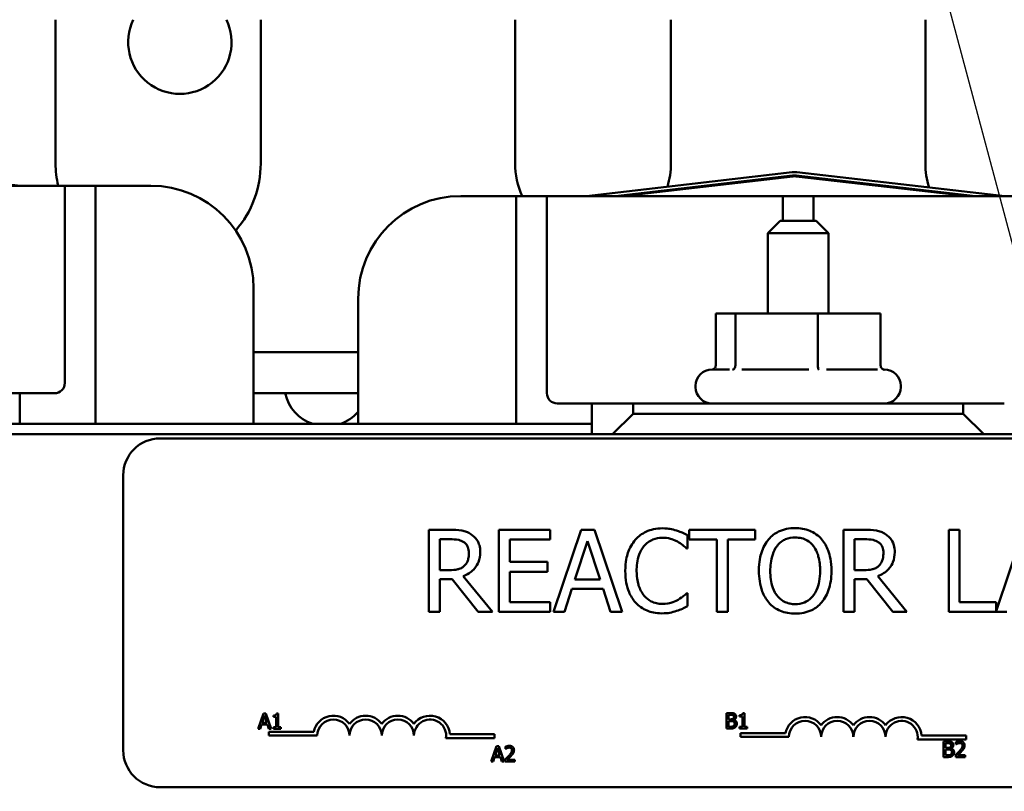
# Model space of a CAD drawing. Units: inches. Extents: x 2.2 to 96.8, y 1.1 to 75.4.
# Drawn here: x 61.4 to 63.5, y 46.1 to 47.8 of the extents above; entities that cross this region are included whole.
import ezdxf

# ---------------------------------------------------------------- set-up
doc = ezdxf.new("R2010")
doc.units = ezdxf.units.IN
doc.header["$LTSCALE"] = 4.5
doc.header["$MEASUREMENT"] = 0
doc.layers.add('Symbol (ANSI)', color=7, linetype='Continuous', lineweight=25)
doc.layers.add('Visible (ANSI)', color=7, linetype='Continuous', lineweight=50)
doc.styles.add('Note Text (ANSI)', font='tahoma.ttf')
doc.dimstyles.new('Default (ANSI)$7', dxfattribs={"dimscale": 4.5, "dimtxt": 0.12, "dimasz": 0.098425, "dimexe": 0.125, "dimexo": 0.0625, "dimgap": 0.031496, "dimtad": 0, "dimtih": 1, "dimtoh": 1, "dimrnd": 1e-08, "dimzin": 0, "dimdsep": 46, "dimtxsty": 'Note Text (ANSI)', "dimcen": 0.09, "dimdle": 0.393701, "dimclrd": 256, "dimclre": 256, "dimclrt": 256, "dimadec": 0, "dimazin": 1, "dimtfac": 1, "dimtofl": 0, "dimtmove": 0, "dimatfit": 3, "dimfxl": 1, "dimtolj": 1, "dimtzin": 4, "dimlwd": -1, "dimlwe": -1, "dimarcsym": 0})

msp = doc.modelspace()

# ---------------------------------------------------------------- linework, layer by layer
at = {"layer": 'Visible (ANSI)'}
for p, q in [((61.4561, 47.4517), (61.4561, 47.7668)), ((61.9061, 47.7668), (61.9061, 47.4517)), ((62.4641, 47.4517), (62.4641, 47.7668)), ((62.8061, 47.7668), (62.8061, 47.4517)), ((63.3641, 47.4517), (63.3641, 47.7668)), ((60.9219, 47.4547), (61.3786, 47.4026)), ((62.6204, 47.3801), (63.072, 47.4322)), ((62.6841, 47.3801), (63.0729, 47.425)), ((63.0731, 47.4233), (62.6989, 47.3801)), ((63.4592, 47.3801), (63.0809, 47.4233)), ((63.081, 47.425), (63.4742, 47.3801)), ((63.0819, 47.4322), (63.5386, 47.3801)), ((60.9813, 47.4026), (61.4538, 47.4026)), ((61.4763, 47.4026), (61.4538, 47.4026)), ((61.4763, 47.3351), (61.4763, 47.4026)), ((61.5438, 47.4026), (61.4763, 47.4026)), ((61.5663, 47.4026), (61.5438, 47.4026)), ((61.5438, 47.4026), (61.5438, 47.3351)), ((61.5663, 47.4026), (61.6653, 47.4026)), ((62.3448, 47.3801), (62.4438, 47.3801)), ((62.4663, 47.3801), (62.4438, 47.3801)), ((62.4663, 47.3126), (62.4663, 47.3801)), ((62.5338, 47.3801), (62.4663, 47.3801)), ((62.5563, 47.3801), (62.5338, 47.3801)), ((62.5338, 47.3801), (62.5338, 47.3126)), ((62.5563, 47.3801), (63.0288, 47.3801)), ((63.0513, 47.3801), (63.0288, 47.3801)), ((63.0513, 47.3257), (63.0513, 47.3801)), ((63.1188, 47.3801), (63.0513, 47.3801)), ((63.1413, 47.3801), (63.1188, 47.3801)), ((63.1188, 47.3801), (63.1188, 47.3257)), ((63.1413, 47.3801), (63.6138, 47.3801)), ((61.4763, 46.9702), (61.4763, 47.3351)), ((61.5438, 47.3351), (61.5438, 46.8802)), ((63.0455, 47.3257), (63.0185, 47.2987)), ((63.0455, 47.3257), (63.1247, 47.3257)), ((63.1247, 47.3257), (63.1517, 47.2987)), ((62.4663, 46.8802), (62.4663, 47.3126)), ((62.5338, 47.3126), (62.5338, 46.9477)), ((63.1517, 47.2987), (63.0185, 47.2987)), ((63.0185, 47.1223), (63.0185, 47.2987)), ((63.1517, 47.1223), (63.1517, 47.2987)), ((61.8903, 47.1776), (61.8903, 46.8802)), ((62.1198, 46.8802), (62.1198, 47.1551)), ((62.9473, 47.1223), (62.9041, 47.1223)), ((62.9041, 47.0082), (62.9041, 47.1223)), ((63.1283, 47.1223), (62.9473, 47.1223)), ((62.9473, 47.0082), (62.9473, 47.1223)), ((63.266, 47.1223), (63.1283, 47.1223)), ((63.1283, 47.0082), (63.1283, 47.1223)), ((63.266, 47.0082), (63.266, 47.1223)), ((62.1198, 47.0377), (61.8903, 47.0377)), ((62.8961, 46.9999), (62.9345, 46.9999)), ((62.9617, 46.9999), (63.1088, 46.9999)), ((63.1473, 46.9999), (63.2593, 46.9999)), ((63.2714, 46.9999), (63.2741, 46.9999)), ((62.8601, 46.9612), (62.8601, 46.9639)), ((63.3101, 46.9612), (63.3101, 46.9639)), ((61.3773, 46.9477), (61.2873, 46.9477)), ((61.3773, 46.8802), (61.3773, 46.9477)), ((61.3773, 46.9477), (61.4538, 46.9477)), ((61.8903, 46.9477), (62.1198, 46.9477)), ((62.5563, 46.9252), (62.6328, 46.9252)), ((62.7228, 46.9252), (62.6328, 46.9252)), ((62.6328, 46.9252), (62.6328, 46.8577)), ((62.7228, 46.9027), (62.7228, 46.9252)), ((62.7228, 46.9252), (63.4473, 46.9252)), ((63.5373, 46.9252), (63.4473, 46.9252)), ((63.4473, 46.9252), (63.4473, 46.9027)), ((62.6778, 46.8577), (62.7228, 46.9027)), ((63.4473, 46.9027), (62.7228, 46.9027)), ((63.4473, 46.9027), (63.4923, 46.8577)), ((61.3323, 46.8802), (61.3773, 46.8802)), ((61.3773, 46.8802), (62.6328, 46.8802)), ((65.7851, 46.8577), (60.3851, 46.8577)), ((64.5609, 46.8487), (61.6854, 46.8487)), ((61.6044, 46.7677), (61.6044, 46.1647)), ((62.3214, 46.6482), (62.275, 46.6482)), ((62.275, 46.6482), (62.275, 46.4682)), ((62.5413, 46.6482), (62.4286, 46.6482)), ((62.4286, 46.6482), (62.4286, 46.4682)), ((62.5413, 46.6269), (62.5413, 46.6482)), ((62.6088, 46.6482), (62.5481, 46.4682)), ((62.6383, 46.6482), (62.6088, 46.6482)), ((62.6989, 46.4682), (62.6383, 46.6482)), ((62.8423, 46.6073), (62.8423, 46.6362)), ((62.991, 46.6482), (62.8463, 46.6482)), ((62.8463, 46.6482), (62.8463, 46.6269)), ((62.991, 46.6269), (62.991, 46.6482)), ((63.2308, 46.6482), (63.1844, 46.6482)), ((63.1844, 46.6482), (63.1844, 46.4682)), ((63.4392, 46.6482), (63.4153, 46.6482)), ((63.4153, 46.6482), (63.4153, 46.4682)), ((63.4392, 46.4895), (63.4392, 46.6482)), ((63.5797, 46.6482), (63.5196, 46.4699)), ((62.299, 46.5598), (62.299, 46.6274)), ((62.299, 46.6274), (62.3227, 46.6274)), ((62.4526, 46.5776), (62.4526, 46.6269)), ((62.4526, 46.6269), (62.5413, 46.6269)), ((62.5952, 46.5389), (62.6229, 46.6236)), ((62.6229, 46.6236), (62.6508, 46.5389)), ((62.8463, 46.6269), (62.9067, 46.6269)), ((62.9067, 46.6269), (62.9067, 46.4682)), ((62.9306, 46.4682), (62.9306, 46.6269)), ((62.9306, 46.6269), (62.991, 46.6269)), ((63.2083, 46.6274), (63.2321, 46.6274)), ((63.2083, 46.5598), (63.2083, 46.6274)), ((62.8404, 46.6073), (62.8423, 46.6073)), ((62.5353, 46.5776), (62.4526, 46.5776)), ((62.5353, 46.5563), (62.5353, 46.5776)), ((62.32, 46.5598), (62.299, 46.5598)), ((62.4526, 46.4895), (62.4526, 46.5563)), ((62.4526, 46.5563), (62.5353, 46.5563)), ((63.2293, 46.5598), (63.2083, 46.5598)), ((62.299, 46.4682), (62.299, 46.5398)), ((62.299, 46.5398), (62.3264, 46.5398)), ((62.3264, 46.5398), (62.3833, 46.4682)), ((62.4144, 46.4682), (62.3503, 46.5465)), ((62.6508, 46.5389), (62.5952, 46.5389)), ((63.2083, 46.4682), (63.2083, 46.5398)), ((63.2083, 46.5398), (63.2357, 46.5398)), ((63.2357, 46.5398), (63.2926, 46.4682)), ((63.3237, 46.4682), (63.2597, 46.5465)), ((62.5723, 46.4682), (62.5887, 46.5185)), ((62.5887, 46.5185), (62.6574, 46.5185)), ((62.6574, 46.5185), (62.6737, 46.4682)), ((62.8423, 46.509), (62.8406, 46.509)), ((62.8423, 46.4804), (62.8423, 46.509)), ((62.5413, 46.4895), (62.4526, 46.4895)), ((62.5413, 46.4682), (62.5413, 46.4895)), ((63.5196, 46.4895), (63.4392, 46.4895)), ((63.5196, 46.4699), (63.5196, 46.4895)), ((62.275, 46.4682), (62.299, 46.4682)), ((62.3833, 46.4682), (62.4144, 46.4682)), ((62.4286, 46.4682), (62.5413, 46.4682)), ((62.5481, 46.4682), (62.5723, 46.4682)), ((62.6737, 46.4682), (62.6989, 46.4682)), ((62.9067, 46.4682), (62.9306, 46.4682)), ((63.1844, 46.4682), (63.2083, 46.4682)), ((63.2926, 46.4682), (63.3237, 46.4682)), ((63.4153, 46.4682), (63.5432, 46.4682)), ((61.9444, 46.2456), (61.9409, 46.2456)), ((61.9444, 46.2151), (61.9444, 46.2456)), ((62.9275, 46.2463), (62.9275, 46.2124)), ((62.9365, 46.2463), (62.9275, 46.2463)), ((62.9672, 46.2464), (62.9637, 46.2464)), ((62.9672, 46.2158), (62.9672, 46.2464)), ((61.9119, 46.2455), (61.9005, 46.2116)), ((61.9094, 46.2249), (61.9146, 46.2409)), ((61.9198, 46.2249), (61.9094, 46.2249)), ((61.9175, 46.2455), (61.9119, 46.2455)), ((61.9146, 46.2409), (61.9198, 46.2249)), ((61.9289, 46.2116), (61.9175, 46.2455)), ((61.9338, 46.2409), (61.9338, 46.2378)), ((61.9338, 46.2378), (61.94, 46.2378)), ((61.94, 46.2378), (61.94, 46.2151)), ((62.932, 46.2325), (62.932, 46.2424)), ((62.932, 46.2424), (62.9363, 46.2424)), ((62.9371, 46.2325), (62.932, 46.2325)), ((62.932, 46.2162), (62.932, 46.2288)), ((62.932, 46.2288), (62.9371, 46.2288)), ((62.9442, 46.2312), (62.9442, 46.2314)), ((62.9567, 46.2417), (62.9567, 46.2386)), ((62.9567, 46.2386), (62.9629, 46.2386)), ((62.9629, 46.2386), (62.9629, 46.2158)), ((61.9005, 46.2116), (61.9051, 46.2116)), ((61.9051, 46.2116), (61.9081, 46.2211)), ((61.9081, 46.2211), (61.9211, 46.2211)), ((61.9211, 46.2211), (61.9242, 46.2116)), ((61.9241, 46.2051), (61.9241, 46.1968)), ((62.0227, 46.2051), (61.9241, 46.2051)), ((61.9242, 46.2116), (61.9289, 46.2116)), ((61.9338, 46.2151), (61.9338, 46.2116)), ((61.94, 46.2151), (61.9338, 46.2151)), ((61.9338, 46.2116), (61.9504, 46.2116)), ((61.9504, 46.2151), (61.9444, 46.2151)), ((61.9504, 46.2116), (61.9504, 46.2151)), ((62.9275, 46.2124), (62.9372, 46.2124)), ((62.9357, 46.2162), (62.932, 46.2162)), ((62.9567, 46.2158), (62.9567, 46.2124)), ((62.9629, 46.2158), (62.9567, 46.2158)), ((62.9567, 46.2124), (62.9732, 46.2124)), ((62.9732, 46.2158), (62.9672, 46.2158)), ((62.9732, 46.2124), (62.9732, 46.2158)), ((61.9241, 46.1968), (62.0302, 46.1968)), ((62.3125, 46.1914), (62.419, 46.1914)), ((62.419, 46.1998), (62.3211, 46.1998)), ((62.419, 46.1914), (62.419, 46.1998)), ((62.9588, 46.2021), (62.9588, 46.1938)), ((63.0573, 46.2021), (62.9588, 46.2021)), ((62.9588, 46.1938), (63.0648, 46.1938)), ((63.3471, 46.1885), (63.4536, 46.1885)), ((63.4536, 46.1968), (63.3558, 46.1968)), ((63.4041, 46.1838), (63.4041, 46.1499)), ((63.413, 46.1838), (63.4041, 46.1838)), ((63.4313, 46.1825), (63.4313, 46.1777)), ((63.4536, 46.1885), (63.4536, 46.1968)), ((62.423, 46.1737), (62.4115, 46.1398)), ((62.4204, 46.1531), (62.4256, 46.1691)), ((62.4285, 46.1737), (62.423, 46.1737)), ((62.4256, 46.1691), (62.4309, 46.1531)), ((62.44, 46.1398), (62.4285, 46.1737)), ((62.4429, 46.1724), (62.4429, 46.1675)), ((62.4429, 46.1675), (62.4432, 46.1675)), ((63.4086, 46.17), (63.4086, 46.18)), ((63.4086, 46.18), (63.4129, 46.18)), ((63.4137, 46.17), (63.4086, 46.17)), ((63.4086, 46.1537), (63.4086, 46.1663)), ((63.4086, 46.1663), (63.4137, 46.1663)), ((63.4207, 46.1688), (63.4207, 46.1689)), ((63.4313, 46.1777), (63.4316, 46.1777)), ((62.4115, 46.1398), (62.4161, 46.1398)), ((62.4161, 46.1398), (62.4192, 46.1492)), ((62.4192, 46.1492), (62.4321, 46.1492)), ((62.4309, 46.1531), (62.4204, 46.1531)), ((62.4321, 46.1492), (62.4352, 46.1398)), ((62.4352, 46.1398), (62.44, 46.1398)), ((62.4422, 46.1446), (62.4422, 46.1398)), ((62.4422, 46.1398), (62.4632, 46.1398)), ((62.4632, 46.1437), (62.4465, 46.1437)), ((62.4632, 46.1398), (62.4632, 46.1437)), ((63.4041, 46.1499), (63.4138, 46.1499)), ((63.4122, 46.1537), (63.4086, 46.1537)), ((63.4306, 46.1547), (63.4306, 46.1499)), ((63.4306, 46.1499), (63.4515, 46.1499)), ((63.4515, 46.1538), (63.4349, 46.1538)), ((63.4515, 46.1499), (63.4515, 46.1538)), ((61.6854, 46.0837), (64.5609, 46.0837))]:
    msp.add_line(p, q, dxfattribs=at)
for centre, radius, start, end in [((61.7287, 47.7176), 0.1134, 154.2702, 25.7298), ((61.6811, 47.4517), 0.225, 180, 192.5916), ((61.6811, 47.4517), 0.225, 319.1209, 0), ((62.6351, 47.4517), 0.171, 180, 204.7349), ((62.6351, 47.4517), 0.171, 342.634, 0), ((63.5351, 47.4517), 0.171, 180, 197.9112), ((63.077, 47.3893), 0.0432, 83.4944, 96.5772), ((63.077, 47.3893), 0.0359, 83.4944, 96.5772), ((63.077, 47.3893), 0.0342, 83.4944, 96.5772), ((61.6653, 47.1776), 0.225, 0, 90), ((62.6351, 47.4517), 0.171, 339.2893, 339.9282), ((63.5351, 47.4517), 0.171, 200.6279, 201.2696), ((62.3448, 47.1551), 0.225, 90, 180), ((62.8961, 46.9639), 0.036, 90, 180), ((63.2741, 46.9639), 0.036, 0, 90), ((61.4538, 46.9702), 0.0225, 270, 0), ((62.8961, 46.9612), 0.036, 180, 270), ((63.2741, 46.9612), 0.036, 270, 0), ((62.0482, 46.9657), 0.09, 191.537, 251.8051), ((62.5563, 46.9477), 0.0225, 180, 270), ((62.0519, 46.9657), 0.09, 288.1949, 319.0075), ((61.6854, 46.7677), 0.081, 90, 180), ((62.0655, 46.1968), 0.0437, 35.9425, 169.0242), ((62.0655, 46.1968), 0.0353, 0, 180), ((62.1362, 46.1968), 0.0437, 35.9425, 144.0575), ((62.1362, 46.1968), 0.0353, 0, 180), ((62.2069, 46.1968), 0.0437, 35.9425, 144.0575), ((62.2069, 46.1968), 0.0353, 0, 180), ((62.2776, 46.1968), 0.0437, 3.8949, 144.0575), ((62.2776, 46.1968), 0.0353, 351.2996, 180), ((63.1001, 46.1938), 0.0437, 35.9425, 169.0242), ((63.1001, 46.1938), 0.0353, 0, 180), ((63.1708, 46.1938), 0.0437, 35.9425, 144.0575), ((63.1708, 46.1938), 0.0353, 0, 180), ((63.2415, 46.1938), 0.0437, 35.9425, 144.0575), ((63.2415, 46.1938), 0.0353, 0, 180), ((63.3122, 46.1938), 0.0437, 3.8949, 144.0575), ((63.3122, 46.1938), 0.0353, 351.2996, 180), ((61.6854, 46.1647), 0.081, 180, 270)]:
    msp.add_arc(centre, radius, start, end, dxfattribs=at)
for points, knots in [([(62.9041, 47.0082), (62.9041, 47.0072), (62.9039, 47.0062), (62.9031, 47.0041), (62.9025, 47.0032), (62.901, 47.0015), (62.9002, 47.0008), (62.899, 47.0001), (62.8989, 47), (62.8987, 46.9999)], [0, 0, 0, 0, 0.00875566, 0.00875566, 0.01845989, 0.01845989, 0.02806504, 0.02806504, 0.02984008, 0.02984008, 0.02984008, 0.02984008]), ([(62.9473, 47.0082), (62.9473, 47.0072), (62.9472, 47.0062), (62.9466, 47.0041), (62.9462, 47.0032), (62.945, 47.0015), (62.9444, 47.0008), (62.9429, 46.9996), (62.9421, 46.9992), (62.9413, 46.9989), (62.9413, 46.9989), (62.9413, 46.9989)], [0, 0, 0, 0, 0.00875566, 0.00875566, 0.01845989, 0.01845989, 0.02806504, 0.02806504, 0.03768225, 0.03768225, 0.03785984, 0.03785984, 0.03785984, 0.03785984]), ([(63.1302, 46.9989), (63.1302, 46.9989), (63.1302, 46.9989), (63.1299, 46.9992), (63.1297, 46.9996), (63.1292, 47.0008), (63.129, 47.0015), (63.1287, 47.0032), (63.1285, 47.0041), (63.1284, 47.0062), (63.1283, 47.0072), (63.1283, 47.0082)], [-0.0001784, -0.0001784, -0.0001784, -0.0001784, 0, 0, 0.00966157, 0.00966157, 0.01931102, 0.01931102, 0.02906001, 0.02906001, 0.03785606, 0.03785606, 0.03785606, 0.03785606]), ([(63.274, 46.9989), (63.274, 46.9989), (63.2739, 46.9989), (63.2729, 46.9992), (63.2718, 46.9996), (63.2699, 47.0008), (63.2691, 47.0015), (63.2676, 47.0032), (63.267, 47.0041), (63.2662, 47.0062), (63.266, 47.0072), (63.266, 47.0082)], [-0.0001784, -0.0001784, -0.0001784, -0.0001784, 0, 0, 0.00966157, 0.00966157, 0.01931102, 0.01931102, 0.02906001, 0.02906001, 0.03785606, 0.03785606, 0.03785606, 0.03785606]), ([(62.3672, 46.6387), (62.3642, 46.6407), (62.3609, 46.6424), (62.3542, 46.645), (62.3508, 46.6459), (62.3388, 46.6478), (62.3301, 46.6482), (62.3214, 46.6482)], [-0.1342078, -0.1342078, -0.1342078, -0.1342078, -0.1032182, -0.1032182, -0.0732245, -0.0732245, 0, 0, 0, 0]), ([(62.3877, 46.5993), (62.3877, 46.6043), (62.3871, 46.6094), (62.3848, 46.6177), (62.3832, 46.6217), (62.3767, 46.6312), (62.3724, 46.6353), (62.3672, 46.6387)], [-0.1611357, -0.1611357, -0.1611357, -0.1611357, -0.0973359, -0.0973359, -0.0518737, -0.0518737, 0, 0, 0, 0]), ([(62.7868, 46.6514), (62.7804, 46.6514), (62.7741, 46.6508), (62.762, 46.6482), (62.7565, 46.6464), (62.7423, 46.6396), (62.7347, 46.6338), (62.7283, 46.6266)], [-0.186672, -0.186672, -0.186672, -0.186672, -0.1328505, -0.1328505, -0.082314, -0.082314, 0, 0, 0, 0]), ([(62.8184, 46.6467), (62.8136, 46.6481), (62.8087, 46.6492), (62.8012, 46.6505), (62.7954, 46.6514), (62.7868, 46.6514)], [-0.2162864, -0.2162864, -0.2162864, -0.2162864, -0.0731049, -0.0731049, 0, 0, 0, 0]), ([(62.8423, 46.6362), (62.8384, 46.6383), (62.8344, 46.6403), (62.8282, 46.643), (62.8239, 46.6449), (62.8184, 46.6467)], [-0.1435749, -0.1435749, -0.1435749, -0.1435749, -0.048567, -0.048567, 0, 0, 0, 0]), ([(63.0785, 46.6519), (63.072, 46.6519), (63.0656, 46.6514), (63.0533, 46.6487), (63.0476, 46.6468), (63.0339, 46.6401), (63.0267, 46.6345), (63.0206, 46.6276)], [-0.1838205, -0.1838205, -0.1838205, -0.1838205, -0.1294776, -0.1294776, -0.0783848, -0.0783848, 0, 0, 0, 0]), ([(63.1365, 46.6276), (63.133, 46.6316), (63.1291, 46.6351), (63.1194, 46.6419), (63.1142, 46.6444), (63.1004, 46.6502), (63.0895, 46.6519), (63.0785, 46.6519)], [-0.1550605, -0.1550605, -0.1550605, -0.1550605, -0.1273827, -0.1273827, -0.0932658, -0.0932658, 0, 0, 0, 0]), ([(63.2766, 46.6387), (63.2735, 46.6407), (63.2703, 46.6424), (63.2636, 46.645), (63.2602, 46.6459), (63.2481, 46.6478), (63.2394, 46.6482), (63.2308, 46.6482)], [-0.1342078, -0.1342078, -0.1342078, -0.1342078, -0.1032182, -0.1032182, -0.0732245, -0.0732245, 0, 0, 0, 0]), ([(63.297, 46.5993), (63.297, 46.6043), (63.2965, 46.6094), (63.2942, 46.6177), (63.2926, 46.6217), (63.2861, 46.6312), (63.2817, 46.6353), (63.2766, 46.6387)], [-0.1611357, -0.1611357, -0.1611357, -0.1611357, -0.0973359, -0.0973359, -0.0518737, -0.0518737, 0, 0, 0, 0]), ([(62.3227, 46.6274), (62.3268, 46.6274), (62.3342, 46.6273), (62.3443, 46.6249), (62.348, 46.6235), (62.3513, 46.6213)], [-0.08773459, -0.08773459, -0.08773459, -0.08773459, -0.033721, -0.033721, 0, 0, 0, 0]), ([(62.3513, 46.6213), (62.3534, 46.6199), (62.3552, 46.6183), (62.3585, 46.6143), (62.3596, 46.6122), (62.3621, 46.6063), (62.3627, 46.6018), (62.3627, 46.5974)], [-0.06802653, -0.06802653, -0.06802653, -0.06802653, -0.05392083, -0.05392083, -0.03763029, -0.03763029, 0, 0, 0, 0]), ([(62.7283, 46.6266), (62.7207, 46.618), (62.7153, 46.6082), (62.7093, 46.5909), (62.7058, 46.5784), (62.7058, 46.558)], [-0.4581882, -0.4581882, -0.4581882, -0.4581882, -0.1727531, -0.1727531, 0, 0, 0, 0]), ([(62.7468, 46.6124), (62.7495, 46.6156), (62.7525, 46.6185), (62.7592, 46.6234), (62.7628, 46.6254), (62.7729, 46.6296), (62.7796, 46.6309), (62.7866, 46.6309)], [-0.128561, -0.128561, -0.128561, -0.128561, -0.0933715, -0.0933715, -0.0589023, -0.0589023, 0, 0, 0, 0]), ([(62.7866, 46.6309), (62.7928, 46.6309), (62.7992, 46.6303), (62.8081, 46.6277), (62.8137, 46.6259), (62.8202, 46.6223)], [-0.1907007, -0.1907007, -0.1907007, -0.1907007, -0.0621601, -0.0621601, 0, 0, 0, 0]), ([(62.8202, 46.6223), (62.8243, 46.62), (62.8286, 46.6173), (62.835, 46.612), (62.8378, 46.6097), (62.8404, 46.6073)], [-0.07081187, -0.07081187, -0.07081187, -0.07081187, -0.03036323, -0.03036323, 0, 0, 0, 0]), ([(63.0206, 46.6276), (63.0133, 46.6189), (63.0081, 46.6088), (63.0024, 46.5913), (62.999, 46.5786), (62.999, 46.5582)], [-0.4535931, -0.4535931, -0.4535931, -0.4535931, -0.1730145, -0.1730145, 0, 0, 0, 0]), ([(63.0387, 46.6126), (63.0412, 46.6159), (63.0441, 46.6189), (63.0512, 46.6245), (63.0547, 46.6263), (63.0642, 46.6302), (63.0714, 46.6312), (63.0786, 46.6312)], [-0.1103904, -0.1103904, -0.1103904, -0.1103904, -0.0872246, -0.0872246, -0.0608768, -0.0608768, 0, 0, 0, 0]), ([(63.0786, 46.6312), (63.0833, 46.6312), (63.088, 46.6307), (63.0968, 46.6286), (63.1009, 46.627), (63.1101, 46.6216), (63.1147, 46.6175), (63.1185, 46.6126)], [-0.1298445, -0.1298445, -0.1298445, -0.1298445, -0.0900271, -0.0900271, -0.0527764, -0.0527764, 0, 0, 0, 0]), ([(63.1581, 46.5582), (63.1581, 46.5785), (63.1546, 46.5926), (63.1475, 46.6117), (63.1428, 46.6202), (63.1365, 46.6276)], [-0.1725234, -0.1725234, -0.1725234, -0.1725234, -0.082194, -0.082194, 0, 0, 0, 0]), ([(63.2321, 46.6274), (63.2361, 46.6274), (63.2436, 46.6273), (63.2537, 46.6249), (63.2573, 46.6235), (63.2607, 46.6213)], [-0.08773459, -0.08773459, -0.08773459, -0.08773459, -0.033721, -0.033721, 0, 0, 0, 0]), ([(63.2607, 46.6213), (63.2627, 46.6199), (63.2645, 46.6183), (63.2679, 46.6143), (63.269, 46.6122), (63.2714, 46.6063), (63.2721, 46.6018), (63.2721, 46.5974)], [-0.06802653, -0.06802653, -0.06802653, -0.06802653, -0.05392083, -0.05392083, -0.03763029, -0.03763029, 0, 0, 0, 0]), ([(62.3503, 46.5465), (62.3548, 46.5481), (62.359, 46.5502), (62.3668, 46.5552), (62.3703, 46.558), (62.3795, 46.5677), (62.3824, 46.5738), (62.3865, 46.584), (62.3877, 46.5916), (62.3877, 46.5993)], [-0.1233442, -0.1233442, -0.1233442, -0.1233442, -0.1080751, -0.1080751, -0.0935517, -0.0935517, -0.0649478, -0.0649478, 0, 0, 0, 0]), ([(62.3627, 46.5974), (62.3627, 46.594), (62.3625, 46.5906), (62.3613, 46.5839), (62.3604, 46.5811), (62.3577, 46.5751), (62.3554, 46.5718), (62.3525, 46.5691)], [-0.07808012, -0.07808012, -0.07808012, -0.07808012, -0.05609771, -0.05609771, -0.03398353, -0.03398353, 0, 0, 0, 0]), ([(62.7307, 46.558), (62.7307, 46.5687), (62.7319, 46.5815), (62.739, 46.6006), (62.7423, 46.607), (62.7468, 46.6124)], [-0.172626, -0.172626, -0.172626, -0.172626, -0.0600037, -0.0600037, 0, 0, 0, 0]), ([(63.0239, 46.5582), (63.0239, 46.5676), (63.0248, 46.5812), (63.0314, 46.6008), (63.0344, 46.6071), (63.0387, 46.6126)], [-0.1758909, -0.1758909, -0.1758909, -0.1758909, -0.0584146, -0.0584146, 0, 0, 0, 0]), ([(63.1185, 46.6126), (63.1248, 46.6043), (63.1278, 46.595), (63.1322, 46.5796), (63.1332, 46.5687), (63.1332, 46.5582)], [-0.1353587, -0.1353587, -0.1353587, -0.1353587, -0.0892392, -0.0892392, 0, 0, 0, 0]), ([(63.2597, 46.5465), (63.2641, 46.5481), (63.2684, 46.5502), (63.2761, 46.5552), (63.2796, 46.558), (63.2888, 46.5677), (63.2917, 46.5738), (63.2958, 46.584), (63.297, 46.5916), (63.297, 46.5993)], [-0.1233442, -0.1233442, -0.1233442, -0.1233442, -0.1080751, -0.1080751, -0.0935517, -0.0935517, -0.0649478, -0.0649478, 0, 0, 0, 0]), ([(63.2721, 46.5974), (63.2721, 46.594), (63.2718, 46.5906), (63.2706, 46.5839), (63.2697, 46.5811), (63.267, 46.5751), (63.2648, 46.5718), (63.2618, 46.5691)], [-0.07808012, -0.07808012, -0.07808012, -0.07808012, -0.05609771, -0.05609771, -0.03398353, -0.03398353, 0, 0, 0, 0]), ([(62.3525, 46.5691), (62.3506, 46.5672), (62.3485, 46.5656), (62.3428, 46.5626), (62.3398, 46.5619), (62.3325, 46.5602), (62.3262, 46.5598), (62.32, 46.5598)], [-0.07046916, -0.07046916, -0.07046916, -0.07046916, -0.06302961, -0.06302961, -0.05233341, -0.05233341, 0, 0, 0, 0]), ([(62.7058, 46.558), (62.7058, 46.5386), (62.709, 46.5237), (62.7175, 46.5032), (62.7222, 46.4953), (62.7284, 46.4886)], [-0.1884643, -0.1884643, -0.1884643, -0.1884643, -0.0776685, -0.0776685, 0, 0, 0, 0]), ([(62.7474, 46.5036), (62.7418, 46.5102), (62.7379, 46.518), (62.7336, 46.5308), (62.7307, 46.5408), (62.7307, 46.558)], [-0.4005741, -0.4005741, -0.4005741, -0.4005741, -0.1459169, -0.1459169, 0, 0, 0, 0]), ([(62.999, 46.5582), (62.999, 46.5428), (63.001, 46.5274), (63.0097, 46.5042), (63.0143, 46.496), (63.0204, 46.4889)], [-0.2095682, -0.2095682, -0.2095682, -0.2095682, -0.0796629, -0.0796629, 0, 0, 0, 0]), ([(63.0786, 46.4851), (63.0747, 46.4851), (63.0707, 46.4854), (63.0632, 46.487), (63.0597, 46.4881), (63.0506, 46.4924), (63.0456, 46.4962), (63.0355, 46.5073), (63.0319, 46.5144), (63.0253, 46.5328), (63.0239, 46.5458), (63.0239, 46.5582)], [-0.265854, -0.265854, -0.265854, -0.265854, -0.2376246, -0.2376246, -0.211071, -0.211071, -0.1655979, -0.1655979, -0.1044188, -0.1044188, 0, 0, 0, 0]), ([(63.1332, 46.5582), (63.1332, 46.5504), (63.1327, 46.5425), (63.1301, 46.5284), (63.1283, 46.522), (63.1217, 46.5073), (63.1171, 46.502), (63.1094, 46.4945), (63.1045, 46.4911), (63.0924, 46.4862), (63.0856, 46.4851), (63.0786, 46.4851)], [-0.2107542, -0.2107542, -0.2107542, -0.2107542, -0.1781192, -0.1781192, -0.1502433, -0.1502433, -0.1102271, -0.1102271, -0.0589634, -0.0589634, 0, 0, 0, 0]), ([(63.1365, 46.4889), (63.1401, 46.493), (63.1432, 46.4975), (63.1486, 46.5074), (63.1508, 46.5129), (63.1555, 46.5278), (63.1581, 46.5407), (63.1581, 46.5582)], [-0.3193471, -0.3193471, -0.3193471, -0.3193471, -0.2366888, -0.2366888, -0.1475042, -0.1475042, 0, 0, 0, 0]), ([(63.2618, 46.5691), (63.26, 46.5672), (63.2579, 46.5656), (63.2521, 46.5626), (63.2491, 46.5619), (63.2419, 46.5602), (63.2355, 46.5598), (63.2293, 46.5598)], [-0.07046916, -0.07046916, -0.07046916, -0.07046916, -0.06302961, -0.06302961, -0.05233341, -0.05233341, 0, 0, 0, 0]), ([(62.8406, 46.509), (62.8383, 46.5067), (62.8354, 46.5043), (62.8315, 46.5012), (62.8279, 46.4983), (62.8215, 46.4946)], [-0.1751794, -0.1751794, -0.1751794, -0.1751794, -0.0628566, -0.0628566, 0, 0, 0, 0]), ([(62.7284, 46.4886), (62.732, 46.4847), (62.7359, 46.4812), (62.7445, 46.4752), (62.7491, 46.4728), (62.7615, 46.4678), (62.7721, 46.4649), (62.7863, 46.4649)], [-0.2763145, -0.2763145, -0.2763145, -0.2763145, -0.1982687, -0.1982687, -0.1203736, -0.1203736, 0, 0, 0, 0]), ([(62.7866, 46.4857), (62.7825, 46.4857), (62.7784, 46.4861), (62.7697, 46.4882), (62.7658, 46.4898), (62.7569, 46.4943), (62.7517, 46.4985), (62.7474, 46.5036)], [-0.1079665, -0.1079665, -0.1079665, -0.1079665, -0.0845207, -0.0845207, -0.0570891, -0.0570891, 0, 0, 0, 0]), ([(62.8215, 46.4946), (62.8165, 46.4918), (62.8112, 46.4898), (62.8031, 46.4874), (62.7966, 46.4857), (62.7866, 46.4857)], [-0.2523308, -0.2523308, -0.2523308, -0.2523308, -0.0842865, -0.0842865, 0, 0, 0, 0]), ([(63.0204, 46.4889), (63.024, 46.4848), (63.0279, 46.4812), (63.0364, 46.4751), (63.041, 46.4725), (63.0564, 46.4661), (63.0674, 46.4644), (63.0785, 46.4644)], [-0.1899585, -0.1899585, -0.1899585, -0.1899585, -0.1410488, -0.1410488, -0.0942344, -0.0942344, 0, 0, 0, 0]), ([(63.0785, 46.4644), (63.0849, 46.4644), (63.0913, 46.465), (63.1035, 46.4675), (63.1093, 46.4695), (63.1231, 46.4762), (63.1304, 46.4819), (63.1365, 46.4889)], [-0.1848738, -0.1848738, -0.1848738, -0.1848738, -0.1301767, -0.1301767, -0.07905, -0.07905, 0, 0, 0, 0]), ([(62.7863, 46.4649), (62.7924, 46.4649), (62.7987, 46.4653), (62.8088, 46.4672), (62.8136, 46.4686), (62.8184, 46.4702)], [-0.08698087, -0.08698087, -0.08698087, -0.08698087, -0.04264108, -0.04264108, 0, 0, 0, 0]), ([(62.8184, 46.4702), (62.8226, 46.4715), (62.8271, 46.4731), (62.8348, 46.4769), (62.8386, 46.4787), (62.8423, 46.4804)], [-0.07259265, -0.07259265, -0.07259265, -0.07259265, -0.03507957, -0.03507957, 0, 0, 0, 0])]:
    msp.add_open_spline(points, degree=3, knots=knots, dxfattribs=at)
for points in [[(61.9409, 46.2456), (61.9406, 46.2429), (61.9373, 46.2409), (61.9338, 46.2409)], [(62.9454, 46.2449), (62.9437, 46.2458), (62.9401, 46.2463), (62.9365, 46.2463)], [(62.9637, 46.2464), (62.9635, 46.2437), (62.9602, 46.2417), (62.9567, 46.2417)], [(62.9363, 46.2424), (62.9387, 46.2424), (62.9414, 46.2422), (62.9425, 46.2416)], [(62.9423, 46.2336), (62.9412, 46.233), (62.9392, 46.2325), (62.9371, 46.2325)], [(62.9371, 46.2288), (62.9395, 46.2288), (62.942, 46.2284), (62.9431, 46.2279)], [(62.9442, 46.238), (62.9442, 46.2364), (62.9434, 46.2343), (62.9423, 46.2336)], [(62.9425, 46.2416), (62.9434, 46.241), (62.9442, 46.2392), (62.9442, 46.238)], [(62.9431, 46.2279), (62.9447, 46.227), (62.9458, 46.2245), (62.9458, 46.2226)], [(62.9442, 46.2314), (62.9464, 46.2325), (62.9489, 46.2363), (62.9489, 46.2387)], [(62.9505, 46.2228), (62.9505, 46.226), (62.9472, 46.2304), (62.9442, 46.2312)], [(62.9489, 46.2387), (62.9489, 46.2408), (62.9472, 46.244), (62.9454, 46.2449)], [(62.9434, 46.2176), (62.942, 46.2168), (62.9386, 46.2162), (62.9357, 46.2162)], [(62.9372, 46.2124), (62.9407, 46.2124), (62.9451, 46.2136), (62.947, 46.2151)], [(62.9458, 46.2226), (62.9458, 46.2208), (62.9446, 46.2186), (62.9434, 46.2176)], [(62.947, 46.2151), (62.9486, 46.2164), (62.9505, 46.2203), (62.9505, 46.2228)], [(63.422, 46.1824), (63.4203, 46.1834), (63.4167, 46.1838), (63.413, 46.1838)], [(63.4255, 46.1762), (63.4255, 46.1783), (63.4238, 46.1815), (63.422, 46.1824)], [(63.44, 46.1845), (63.4377, 46.1845), (63.4327, 46.1832), (63.4313, 46.1825)], [(63.4501, 46.1752), (63.4501, 46.1795), (63.4448, 46.1845), (63.44, 46.1845)], [(62.4516, 46.1744), (62.4494, 46.1744), (62.4443, 46.173), (62.4429, 46.1724)], [(62.4432, 46.1675), (62.4437, 46.1679), (62.4455, 46.169), (62.4465, 46.1694)], [(62.4465, 46.1694), (62.4476, 46.1699), (62.4501, 46.1705), (62.4513, 46.1705)], [(62.4571, 46.1648), (62.4571, 46.1621), (62.4543, 46.157), (62.4504, 46.1527)], [(62.4513, 46.1705), (62.4526, 46.1705), (62.4547, 46.1698), (62.4555, 46.1691)], [(62.4617, 46.1651), (62.4617, 46.1694), (62.4564, 46.1744), (62.4516, 46.1744)], [(62.4555, 46.1691), (62.4563, 46.1684), (62.4571, 46.1663), (62.4571, 46.1648)], [(62.46, 46.1583), (62.4608, 46.1597), (62.4617, 46.1631), (62.4617, 46.1651)], [(63.4129, 46.18), (63.4153, 46.18), (63.4179, 46.1797), (63.419, 46.1791)], [(63.4189, 46.1712), (63.4178, 46.1705), (63.4158, 46.17), (63.4137, 46.17)], [(63.4137, 46.1663), (63.416, 46.1663), (63.4185, 46.166), (63.4196, 46.1654)], [(63.4208, 46.1755), (63.4208, 46.174), (63.4199, 46.1718), (63.4189, 46.1712)], [(63.419, 46.1791), (63.42, 46.1786), (63.4208, 46.1768), (63.4208, 46.1755)], [(63.4196, 46.1654), (63.4213, 46.1645), (63.4224, 46.162), (63.4224, 46.1601)], [(63.4224, 46.1601), (63.4224, 46.1583), (63.4212, 46.1561), (63.4199, 46.1552)], [(63.4207, 46.1689), (63.4229, 46.17), (63.4255, 46.1738), (63.4255, 46.1762)], [(63.4271, 46.1603), (63.4271, 46.1636), (63.4237, 46.1679), (63.4207, 46.1688)], [(63.4236, 46.1526), (63.4251, 46.1539), (63.4271, 46.1578), (63.4271, 46.1603)], [(63.4388, 46.1629), (63.4369, 46.1608), (63.4328, 46.1568), (63.4306, 46.1547)], [(63.4316, 46.1777), (63.4321, 46.178), (63.4339, 46.1791), (63.4349, 46.1795)], [(63.4349, 46.1795), (63.436, 46.18), (63.4385, 46.1806), (63.4397, 46.1806)], [(63.4349, 46.1538), (63.4364, 46.1553), (63.4417, 46.1603), (63.4438, 46.1626)], [(63.4455, 46.175), (63.4455, 46.1722), (63.4427, 46.1671), (63.4388, 46.1629)], [(63.4397, 46.1806), (63.4409, 46.1806), (63.443, 46.1799), (63.4438, 46.1792)], [(63.4438, 46.1792), (63.4446, 46.1785), (63.4455, 46.1764), (63.4455, 46.175)], [(63.4438, 46.1626), (63.4451, 46.164), (63.4475, 46.1669), (63.4484, 46.1684)], [(63.4484, 46.1684), (63.4492, 46.1699), (63.4501, 46.1732), (63.4501, 46.1752)], [(62.4504, 46.1527), (62.4485, 46.1506), (62.4445, 46.1467), (62.4422, 46.1446)], [(62.4465, 46.1437), (62.4481, 46.1451), (62.4533, 46.1501), (62.4555, 46.1525)], [(62.4555, 46.1525), (62.4568, 46.1539), (62.4592, 46.1568), (62.46, 46.1583)], [(63.4199, 46.1552), (63.4186, 46.1543), (63.4152, 46.1537), (63.4122, 46.1537)], [(63.4138, 46.1499), (63.4173, 46.1499), (63.4216, 46.1512), (63.4236, 46.1526)]]:
    msp.add_open_spline(points, degree=2, dxfattribs=at)

# ---------------------------------------------------------------- leaders
at = {"layer": 'Symbol (ANSI)', "annotation_type": 0, "has_hookline": 1, "hookline_direction": 1, "text_width": 4.5209}
msp.add_leader([(64.3771, 44.1995), (61.0169, 56.7681), (60.574, 56.7681)], dimstyle='Default (ANSI)$7', override={"dimtad": 0}, dxfattribs=at)

doc.saveas('drawing.dxf')
